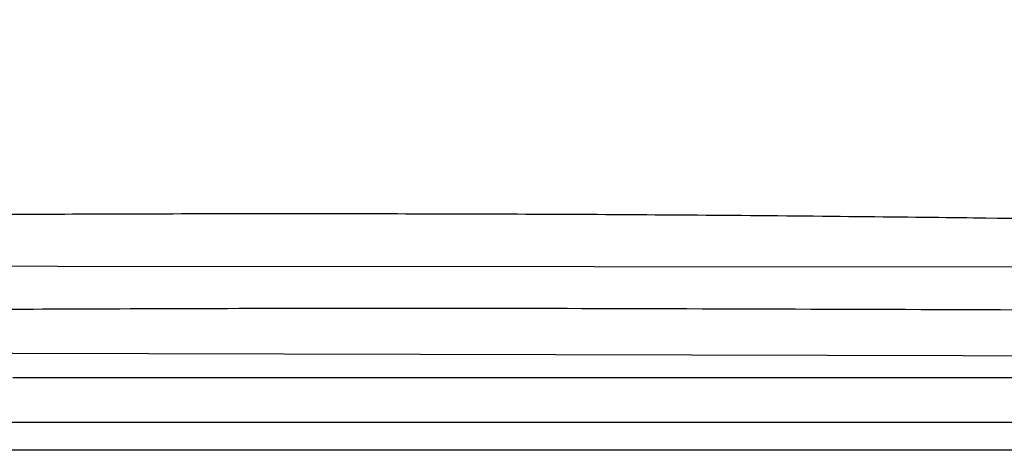
# Model space of a CAD drawing. Units: millimetres. Extents: x 1427 to 3697, y -683 to -389.
# Drawn here: x 2707 to 2718, y -598 to -594 of the extents above; entities that cross this region are included whole.
import ezdxf

# ---------------------------------------------------------------- set-up
doc = ezdxf.new("R2010")
doc.units = ezdxf.units.MM
doc.layers.add('copriwater', color=145, linetype='Continuous')
doc.layers.add('LIVELLO_1', color=160, linetype='Continuous')

msp = doc.modelspace()

# ---------------------------------------------------------------- linework, layer by layer
at = {"layer": 'copriwater'}
msp.add_line((2709.947, -598.173), (2689.597, -598.173), dxfattribs=at)
for points in [[(2730.887, -596.495), (2690.152, -596.471)], [(2689.463, -597.376), (2730.676, -597.479)]]:
    msp.add_lwpolyline(points, dxfattribs=at)
msp.add_rational_spline([(2686.736, -594.06), (2686.871, -594.1), (2686.9, -594.152), (2686.921, -594.188), (2686.935, -594.228), (2686.949, -594.268), (2687.369, -595.473), (2687.958, -596.064), (2688.66, -596.247), (2689.418, -596.225), (2690.176, -596.204), (2694.24, -596.091), (2698.256, -596.005), (2702.222, -595.945), (2706.137, -595.914), (2709.999, -595.912), (2711.734, -595.912), (2713.469, -595.917), (2715.204, -595.929), (2716.939, -595.947), (2718.677, -595.973), (2721.077, -596.008), (2723.478, -596.056), (2725.878, -596.118), (2728.279, -596.193), (2730.68, -596.282), (2730.756, -596.285), (2730.832, -596.288), (2730.886, -596.342), (2730.886, -596.419), (2730.887, -596.495), (2730.888, -596.593), (2730.889, -596.69), (2730.889, -596.788), (2730.89, -596.886), (2730.891, -596.983), (2730.891, -596.983), (2727.905, -596.983), (2719.981, -596.969), (2714.952, -596.925), (2709.947, -596.934), (2705.927, -596.941), (2701.956, -596.983), (2698.016, -596.981), (2694.087, -596.972), (2690.151, -596.956), (2689.301, -596.952), (2688.451, -596.948), (2687.6, -596.934), (2686.749, -596.901), (2685.896, -596.837), (2684.943, -596.767), (2684.156, -596.672), (2683.562, -596.36), (2683.561, -596.36), (2683.561, -596.36), (2683.562, -596.326), (2683.562, -596.292), (2683.562, -596.258), (2683.562, -596.224), (2683.563, -596.19), (2683.583, -594.915), (2683.786, -594.234), (2684.216, -593.914), (2684.785, -593.795), (2685.415, -593.817), (2685.422, -593.817), (2685.43, -593.817), (2685.437, -593.817), (2685.445, -593.818), (2685.452, -593.818), (2685.46, -593.818), (2685.467, -593.819), (2685.475, -593.819), (2685.482, -593.819), (2685.49, -593.82), (2685.497, -593.82), (2685.505, -593.821), (2685.512, -593.821), (2685.52, -593.822), (2685.528, -593.822), (2685.535, -593.823), (2685.543, -593.823), (2685.55, -593.824), (2685.558, -593.824), (2685.565, -593.825), (2685.573, -593.825), (2685.581, -593.826), (2685.588, -593.826), (2685.596, -593.827), (2685.604, -593.828), (2685.611, -593.828), (2685.619, -593.829), (2685.626, -593.83), (2685.634, -593.83), (2685.642, -593.831), (2685.649, -593.832), (2685.657, -593.833), (2685.665, -593.833), (2685.672, -593.834), (2685.68, -593.835), (2685.688, -593.836), (2685.695, -593.836), (2685.703, -593.837), (2685.711, -593.838), (2685.718, -593.839), (2685.742, -593.841), (2685.765, -593.844), (2685.788, -593.847), (2685.811, -593.85), (2685.834, -593.853), (2685.842, -593.854), (2685.85, -593.855), (2685.858, -593.856), (2685.865, -593.858), (2685.873, -593.859), (2685.881, -593.86), (2685.889, -593.861), (2685.896, -593.862), (2685.904, -593.863), (2685.912, -593.864), (2685.92, -593.866), (2685.928, -593.867), (2685.935, -593.868), (2685.943, -593.869), (2685.951, -593.871), (2685.959, -593.872), (2685.967, -593.873), (2685.974, -593.874), (2685.982, -593.876), (2685.99, -593.877), (2685.998, -593.878), (2686.006, -593.88), (2686.014, -593.881), (2686.021, -593.882), (2686.029, -593.884), (2686.037, -593.885), (2686.045, -593.887), (2686.053, -593.888), (2686.061, -593.889), (2686.069, -593.891), (2686.076, -593.892), (2686.084, -593.894), (2686.092, -593.895), (2686.1, -593.897), (2686.108, -593.898), (2686.116, -593.9), (2686.123, -593.901), (2686.131, -593.903), (2686.139, -593.905), (2686.147, -593.906), (2686.155, -593.908), (2686.163, -593.909), (2686.17, -593.911), (2686.178, -593.913), (2686.186, -593.914), (2686.194, -593.916), (2686.202, -593.917), (2686.21, -593.919), (2686.218, -593.921), (2686.225, -593.923), (2686.233, -593.924), (2686.241, -593.926), (2686.249, -593.928), (2686.257, -593.93), (2686.265, -593.931), (2686.273, -593.933), (2686.281, -593.935), (2686.288, -593.937), (2686.296, -593.938), (2686.304, -593.94), (2686.312, -593.942), (2686.32, -593.944), (2686.328, -593.946), (2686.336, -593.948), (2686.344, -593.95), (2686.351, -593.952), (2686.359, -593.953), (2686.367, -593.955), (2686.375, -593.957), (2686.383, -593.959), (2686.391, -593.961), (2686.399, -593.963), (2686.406, -593.965), (2686.414, -593.967), (2686.422, -593.969), (2686.43, -593.971), (2686.438, -593.973), (2686.446, -593.975), (2686.454, -593.977), (2686.462, -593.98), (2686.469, -593.982), (2686.477, -593.984), (2686.485, -593.986), (2686.493, -593.988), (2686.501, -593.99), (2686.509, -593.992), (2686.517, -593.994), (2686.524, -593.997), (2686.532, -593.999), (2686.54, -594.001), (2686.548, -594.003), (2686.556, -594.005), (2686.564, -594.008), (2686.571, -594.01), (2686.58, -594.012), (2686.587, -594.015), (2686.595, -594.017), (2686.603, -594.019), (2686.611, -594.021), (2686.619, -594.024), (2686.627, -594.026), (2686.634, -594.028), (2686.642, -594.031), (2686.65, -594.033), (2686.658, -594.036), (2686.666, -594.038), (2686.674, -594.04), (2686.681, -594.043), (2686.689, -594.045), (2686.736, -594.06)], [1.00000000006, 1, 1, 1, 1, 1, 1, 1, 1, 1, 1, 1, 1, 1, 1, 1, 1, 1, 1, 1, 1, 0.999975108525, 0.999962662787, 0.999962662787, 0.999975108525, 1, 1, 1, 1, 1, 1, 1, 1, 1, 1, 1, 1, 1, 1, 1, 1, 1, 1, 1, 1, 1, 1, 1, 1, 1, 1, 1, 1, 1, 1, 1, 0.999988955062, 0.999983432593, 0.999983432593, 0.999988955062, 1, 1, 1, 1, 1, 1, 0.999994771778, 0.999992157667, 0.999992157668, 0.999994771781, 1.00000000001, 0.999995021845, 0.999992532766, 0.999992532767, 0.999995021849, 1.00000000001, 0.999995252197, 0.999992878289, 0.99999287829, 0.9999952522, 1.00000000002, 0.999995464146, 0.99999319621, 0.999993196212, 0.999995464149, 1.00000000002, 0.999995658925, 0.999993488376, 0.999993488377, 0.999995658928, 1.00000000003, 0.999995837679, 0.999993756504, 0.999993756504, 0.999995837679, 1.00000000003, 0.999996001454, 0.999994002167, 0.999994002166, 0.999996001451, 1.00000000002, 0.999996151238, 0.999994226845, 0.999994226844, 0.999996151235, 1.00000000002, 0.999967340502, 0.999951010747, 0.999951010755, 0.999967340525, 1.00000000006, 1.00000000006, 1.00000000006, 1.00000000006, 1.00000000006, 1.00000000006, 1.00000000006, 1.00000000006, 1.00000000006, 1.00000000006, 1.00000000006, 1.00000000006, 1.00000000006, 1.00000000006, 1.00000000006, 1.00000000006, 1.00000000006, 1.00000000006, 1.00000000006, 1.00000000006, 1.00000000006, 1.00000000006, 1.00000000006, 1.00000000006, 1.00000000006, 1.00000000006, 1.00000000006, 1.00000000006, 1.00000000006, 1.00000000006, 1.00000000006, 1.00000000006, 1.00000000006, 1.00000000006, 1.00000000006, 1.00000000006, 1.00000000006, 1.00000000006, 1.00000000006, 1.00000000006, 1.00000000006, 1.00000000006, 1.00000000006, 1.00000000006, 1.00000000006, 1.00000000006, 1.00000000006, 1.00000000006, 1.00000000006, 1.00000000006, 1.00000000006, 1.00000000006, 1.00000000006, 1.00000000006, 1.00000000006, 1.00000000006, 1.00000000006, 1.00000000006, 1.00000000006, 1.00000000006, 1.00000000006, 1.00000000006, 1.00000000006, 1.00000000006, 1.00000000006, 1.00000000006, 1.00000000006, 1.00000000006, 1.00000000006, 1.00000000006, 1.00000000006, 1.00000000006, 1.00000000006, 1.00000000006, 1.00000000006, 1.00000000006, 1.00000000006, 1.00000000006, 1.00000000006, 1.00000000006, 1.00000000006, 1.00000000006, 1.00000000006, 1.00000000006, 1.00000000006, 1.00000000006, 1.00000000006, 1.00000000006, 1.00000000006, 1.00000000006, 1.00000000006, 1.00000000006, 1.00000000006, 1.00000000006, 1.00000000006, 1.00000000006, 1.00000000006, 1.00000000006, 1.00000000006, 1.00000000006, 1.00000000006, 1.00000000006, 1.00000000006, 1.00000000006, 1.00000000006, 1.00000000006, 1.00000000006, 1.00000000006, 1.00000000006, 1.00000000006, 1.00000000006], degree=5, knots=[-0.656767, -0.656767, -0.656767, -0.656767, -0.656767, -0.656767, 0, 0, 0, 0, 0, 3.099776, 3.099776, 3.099776, 3.099776, 3.099776, 4.099776, 4.099776, 4.099776, 4.099776, 4.099776, 4.519047, 4.519047, 4.519047, 4.519047, 4.519047, 125.617871, 125.617871, 125.617871, 125.617871, 125.617871, 126.617871, 126.617871, 126.617871, 126.617871, 126.617871, 131.543779, 131.543779, 131.543779, 131.543779, 131.543779, 132.429242, 132.429242, 132.429242, 132.429242, 132.429242, 133.429591, 133.429591, 133.429591, 133.429591, 133.429591, 134.429591, 134.429591, 134.429591, 134.429591, 134.429591, 135.429194, 135.429194, 135.429194, 135.429194, 135.429194, 137.146532, 137.146532, 137.146532, 137.146532, 137.146532, 137.822623, 137.822623, 137.822623, 137.822623, 137.822623, 138.200786, 138.200786, 138.200786, 138.200786, 138.200786, 138.580769, 138.580769, 138.580769, 138.580769, 138.580769, 138.962531, 138.962531, 138.962531, 138.962531, 138.962531, 139.346025, 139.346025, 139.346025, 139.346025, 139.346025, 139.731205, 139.731205, 139.731205, 139.731205, 139.731205, 140.118026, 140.118026, 140.118026, 140.118026, 140.118026, 140.506438, 140.506438, 140.506438, 140.506438, 140.506438, 140.894836, 140.894836, 140.894836, 140.894836, 140.894836, 142.075013, 142.075013, 142.075013, 142.075013, 142.075013, 142.084751, 142.084751, 142.084751, 142.084751, 142.084751, 142.094536, 142.094536, 142.094536, 142.094536, 142.094536, 142.104367, 142.104367, 142.104367, 142.104367, 142.104367, 142.114244, 142.114244, 142.114244, 142.114244, 142.114244, 142.124168, 142.124168, 142.124168, 142.124168, 142.124168, 142.134138, 142.134138, 142.134138, 142.134138, 142.134138, 142.144155, 142.144155, 142.144155, 142.144155, 142.144155, 142.154219, 142.154219, 142.154219, 142.154219, 142.154219, 142.164328, 142.164328, 142.164328, 142.164328, 142.164328, 142.172314, 142.172314, 142.172314, 142.172314, 142.172314, 142.180384, 142.180384, 142.180384, 142.180384, 142.180384, 142.190633, 142.190633, 142.190633, 142.190633, 142.190633, 142.200929, 142.200929, 142.200929, 142.200929, 142.200929, 142.208957, 142.208957, 142.208957, 142.208957, 142.208957, 142.216985, 142.216985, 142.216985, 142.216985, 142.216985, 142.225013, 142.225013, 142.225013, 142.225013, 142.225013, 142.233041, 142.233041, 142.233041, 142.233041, 142.233041, 142.241069, 142.241069, 142.241069, 142.241069, 142.241069, 142.249097, 142.249097, 142.249097, 142.249097, 142.249097, 142.257125, 142.257125, 142.257125, 142.257125, 142.257125, 142.265153, 142.265153, 142.265153, 142.265153, 142.265153, 142.273128, 142.273128, 142.273128, 142.273128, 142.273128, 142.273128], dxfattribs=at)
for points, degree in [([(2707.279, -597.687), (2707.229, -597.687), (2707.178, -597.687), (2707.128, -597.687)], 3), ([(2707.285, -597.687), (2707.282, -597.687), (2707.279, -597.687)], 2), ([(2707.435, -597.687), (2707.385, -597.687), (2707.335, -597.687), (2707.285, -597.687)], 3), ([(2707.441, -597.687), (2707.438, -597.687), (2707.435, -597.687)], 2), ([(2707.592, -597.687), (2707.542, -597.687), (2707.492, -597.687), (2707.441, -597.687)], 3), ([(2707.598, -597.687), (2707.595, -597.687), (2707.592, -597.687)], 2), ([(2707.749, -597.687), (2707.698, -597.687), (2707.648, -597.687), (2707.598, -597.687)], 3), ([(2707.755, -597.687), (2707.752, -597.687), (2707.749, -597.687)], 2), ([(2707.905, -597.687), (2707.855, -597.687), (2707.805, -597.687), (2707.755, -597.687)], 3), ([(2707.911, -597.687), (2707.908, -597.687), (2707.905, -597.687)], 2), ([(2708.062, -597.687), (2708.012, -597.687), (2707.961, -597.687), (2707.911, -597.687)], 3), ([(2708.068, -597.687), (2708.065, -597.687), (2708.062, -597.687)], 2), ([(2708.219, -597.687), (2708.168, -597.687), (2708.118, -597.687), (2708.068, -597.687)], 3), ([(2708.224, -597.687), (2708.222, -597.687), (2708.219, -597.687)], 2), ([(2708.376, -597.687), (2708.325, -597.687), (2708.275, -597.687), (2708.224, -597.687)], 3), ([(2708.381, -597.687), (2708.378, -597.687), (2708.376, -597.687)], 2), ([(2708.533, -597.687), (2708.482, -597.687), (2708.432, -597.687), (2708.381, -597.687)], 3), ([(2708.538, -597.687), (2708.535, -597.687), (2708.533, -597.687)], 2), ([(2708.69, -597.687), (2708.639, -597.687), (2708.588, -597.687), (2708.538, -597.687)], 3), ([(2708.694, -597.687), (2708.692, -597.687), (2708.69, -597.687)], 2), ([(2708.847, -597.687), (2708.796, -597.687), (2708.745, -597.687), (2708.694, -597.687)], 3), ([(2708.851, -597.687), (2708.849, -597.687), (2708.847, -597.687)], 2), ([(2709.004, -597.687), (2708.953, -597.687), (2708.902, -597.687), (2708.851, -597.687)], 3), ([(2709.008, -597.687), (2709.006, -597.687), (2709.004, -597.687)], 2), ([(2709.161, -597.687), (2709.11, -597.687), (2709.059, -597.687), (2709.008, -597.687)], 3), ([(2709.164, -597.687), (2709.163, -597.687), (2709.161, -597.687)], 2), ([(2709.318, -597.687), (2709.267, -597.687), (2709.215, -597.687), (2709.164, -597.687)], 3), ([(2709.321, -597.687), (2709.319, -597.687), (2709.318, -597.687)], 2), ([(2709.475, -597.687), (2709.424, -597.687), (2709.372, -597.687), (2709.321, -597.687)], 3), ([(2709.477, -597.687), (2709.476, -597.687), (2709.475, -597.687)], 2), ([(2709.633, -597.687), (2709.581, -597.687), (2709.529, -597.687), (2709.477, -597.687)], 3), ([(2709.634, -597.687), (2709.633, -597.687), (2709.633, -597.687)], 2), ([(2709.79, -597.687), (2709.738, -597.687), (2709.686, -597.687), (2709.634, -597.687)], 3), ([(2709.947, -597.687), (2709.921, -597.687), (2709.895, -597.687), (2709.869, -597.687), (2709.842, -597.687), (2709.816, -597.687), (2709.79, -597.687)], 6), ([(2710.022, -597.687), (2710.009, -597.687), (2709.997, -597.687), (2709.985, -597.687), (2709.972, -597.687), (2709.96, -597.687), (2709.947, -597.687)], 6), ([(2710.096, -597.687), (2710.071, -597.687), (2710.047, -597.687), (2710.022, -597.687)], 3), ([(2712.422, -597.687), (2712.035, -597.687), (2711.647, -597.687), (2711.259, -597.687), (2710.871, -597.687), (2710.484, -597.687), (2710.096, -597.687)], 6), ([(2712.468, -597.687), (2712.453, -597.687), (2712.437, -597.687), (2712.422, -597.687)], 3), ([(2712.498, -597.687), (2712.483, -597.687), (2712.468, -597.687)], 2), ([(2712.55, -597.687), (2712.533, -597.687), (2712.515, -597.687), (2712.498, -597.687)], 3), ([(2712.575, -597.687), (2712.562, -597.687), (2712.55, -597.687)], 2), ([(2712.631, -597.687), (2712.612, -597.687), (2712.593, -597.687), (2712.575, -597.687)], 3), ([(2712.651, -597.687), (2712.641, -597.687), (2712.631, -597.687)], 2), ([(2712.712, -597.687), (2712.692, -597.687), (2712.672, -597.687), (2712.651, -597.687)], 3), ([(2712.728, -597.687), (2712.72, -597.687), (2712.712, -597.687)], 2), ([(2712.793, -597.687), (2712.772, -597.687), (2712.75, -597.687), (2712.728, -597.687)], 3), ([(2712.805, -597.687), (2712.799, -597.687), (2712.793, -597.687)], 2), ([(2714.205, -597.687), (2714.188, -597.687), (2714.171, -597.687)], 2), ([(2714.252, -597.687), (2714.236, -597.687), (2714.221, -597.687), (2714.205, -597.687)], 3), ([(2714.284, -597.687), (2714.268, -597.687), (2714.252, -597.687)], 2), ([(2714.333, -597.687), (2714.316, -597.687), (2714.3, -597.687), (2714.284, -597.687)], 3), ([(2714.363, -597.687), (2714.348, -597.687), (2714.333, -597.687)], 2), ([(2714.413, -597.687), (2714.397, -597.687), (2714.38, -597.687), (2714.363, -597.687)], 3), ([(2714.442, -597.687), (2714.428, -597.687), (2714.413, -597.687)], 2), ([(2714.494, -597.687), (2714.477, -597.687), (2714.459, -597.687), (2714.442, -597.687)], 3), ([(2714.521, -597.687), (2714.508, -597.687), (2714.494, -597.687)], 2), ([(2714.575, -597.687), (2714.557, -597.687), (2714.539, -597.687), (2714.521, -597.687)], 3), ([(2714.601, -597.687), (2714.588, -597.687), (2714.575, -597.687)], 2), ([(2714.655, -597.687), (2714.637, -597.687), (2714.619, -597.687), (2714.601, -597.687)], 3), ([(2714.68, -597.687), (2714.668, -597.687), (2714.655, -597.687)], 2), ([(2714.736, -597.687), (2714.717, -597.687), (2714.699, -597.687), (2714.68, -597.687)], 3), ([(2714.76, -597.687), (2714.748, -597.687), (2714.736, -597.687)], 2), ([(2714.816, -597.687), (2714.798, -597.687), (2714.779, -597.687), (2714.76, -597.687)], 3), ([(2714.839, -597.687), (2714.828, -597.687), (2714.816, -597.687)], 2), ([(2714.897, -597.687), (2714.878, -597.687), (2714.859, -597.687), (2714.839, -597.687)], 3), ([(2714.919, -597.687), (2714.908, -597.687), (2714.897, -597.687)], 2), ([(2714.977, -597.687), (2714.958, -597.687), (2714.939, -597.687), (2714.919, -597.687)], 3), ([(2714.999, -597.687), (2714.988, -597.687), (2714.977, -597.687)], 2), ([(2715.058, -597.687), (2715.038, -597.687), (2715.019, -597.687), (2714.999, -597.687)], 3), ([(2715.079, -597.687), (2715.068, -597.687), (2715.058, -597.687)], 2), ([(2715.138, -597.687), (2715.118, -597.687), (2715.099, -597.687), (2715.079, -597.687)], 3), ([(2715.159, -597.687), (2715.149, -597.687), (2715.138, -597.687)], 2), ([(2715.218, -597.687), (2715.199, -597.687), (2715.179, -597.687), (2715.159, -597.687)], 3), ([(2715.24, -597.687), (2715.229, -597.687), (2715.218, -597.687)], 2), ([(2715.299, -597.687), (2715.279, -597.687), (2715.259, -597.687), (2715.24, -597.687)], 3), ([(2715.32, -597.687), (2715.309, -597.687), (2715.299, -597.687)], 2), ([(2715.379, -597.687), (2715.359, -597.687), (2715.34, -597.687), (2715.32, -597.687)], 3), ([(2715.4, -597.687), (2715.39, -597.687), (2715.379, -597.687)], 2), ([(2715.459, -597.687), (2715.439, -597.687), (2715.42, -597.687), (2715.4, -597.687)], 3), ([(2715.481, -597.687), (2715.47, -597.687), (2715.459, -597.687)], 2), ([(2715.539, -597.687), (2715.52, -597.687), (2715.5, -597.687), (2715.481, -597.687)], 3), ([(2715.562, -597.687), (2715.55, -597.687), (2715.539, -597.687)], 2), ([(2715.619, -597.687), (2715.6, -597.687), (2715.581, -597.687), (2715.562, -597.687)], 3), ([(2715.643, -597.687), (2715.631, -597.687), (2715.619, -597.687)], 2), ([(2715.699, -597.687), (2715.68, -597.687), (2715.661, -597.687), (2715.643, -597.687)], 3), ([(2715.723, -597.687), (2715.711, -597.687), (2715.699, -597.687)], 2), ([(2715.779, -597.687), (2715.76, -597.687), (2715.742, -597.687), (2715.723, -597.687)], 3), ([(2715.804, -597.687), (2715.792, -597.687), (2715.779, -597.687)], 2), ([(2715.858, -597.687), (2715.84, -597.687), (2715.822, -597.687), (2715.804, -597.687)], 3), ([(2715.886, -597.687), (2715.872, -597.687), (2715.858, -597.687)], 2), ([(2715.938, -597.687), (2715.921, -597.687), (2715.903, -597.687), (2715.886, -597.687)], 3), ([(2715.967, -597.687), (2715.952, -597.687), (2715.938, -597.687)], 2), ([(2716.018, -597.687), (2716.001, -597.687), (2715.984, -597.687), (2715.967, -597.687)], 3), ([(2716.048, -597.687), (2716.033, -597.687), (2716.018, -597.687)], 2), ([(2716.097, -597.687), (2716.081, -597.687), (2716.064, -597.687), (2716.048, -597.687)], 3), ([(2716.129, -597.687), (2716.113, -597.687), (2716.097, -597.687)], 2), ([(2716.177, -597.687), (2716.161, -597.687), (2716.145, -597.687), (2716.129, -597.687)], 3), ([(2716.211, -597.687), (2716.194, -597.687), (2716.177, -597.687)], 2), ([(2716.256, -597.687), (2716.241, -597.687), (2716.226, -597.687), (2716.211, -597.687)], 3), ([(2716.292, -597.687), (2716.274, -597.687), (2716.256, -597.687)], 2), ([(2716.336, -597.687), (2716.314, -597.687), (2716.292, -597.687)], 2), ([(2716.374, -597.687), (2716.355, -597.687), (2716.336, -597.687)], 2), ([(2716.415, -597.687), (2716.395, -597.687), (2716.374, -597.687)], 2), ([(2716.456, -597.687), (2716.436, -597.687), (2716.415, -597.687)], 2), ([(2716.494, -597.687), (2716.475, -597.687), (2716.456, -597.687)], 2), ([(2716.538, -597.687), (2716.516, -597.687), (2716.494, -597.687)], 2), ([(2716.574, -597.687), (2716.556, -597.687), (2716.538, -597.687)], 2), ([(2716.62, -597.687), (2716.597, -597.687), (2716.574, -597.687)], 2), ([(2716.653, -597.687), (2716.636, -597.687), (2716.62, -597.687)], 2), ([(2716.702, -597.687), (2716.693, -597.687), (2716.685, -597.687), (2716.677, -597.687), (2716.669, -597.687), (2716.661, -597.687), (2716.653, -597.687)], 6), ([(2716.732, -597.687), (2716.717, -597.687), (2716.702, -597.687)], 2), ([(2716.784, -597.687), (2716.775, -597.687), (2716.766, -597.687), (2716.758, -597.687), (2716.749, -597.687), (2716.74, -597.687), (2716.732, -597.687)], 6), ([(2716.811, -597.687), (2716.797, -597.687), (2716.784, -597.687)], 2), ([(2716.866, -597.687), (2716.857, -597.687), (2716.847, -597.687), (2716.838, -597.687), (2716.829, -597.687), (2716.82, -597.687), (2716.811, -597.687)], 6), ([(2716.889, -597.687), (2716.878, -597.687), (2716.866, -597.687)], 2), ([(2716.948, -597.687), (2716.938, -597.687), (2716.929, -597.687), (2716.919, -597.687), (2716.909, -597.687), (2716.899, -597.687), (2716.889, -597.687)], 6), ([(2716.968, -597.687), (2716.958, -597.687), (2716.948, -597.687)], 2), ([(2717.03, -597.687), (2717.02, -597.687), (2717.01, -597.687), (2716.999, -597.687), (2716.989, -597.687), (2716.979, -597.687), (2716.968, -597.687)], 6), ([(2717.047, -597.687), (2717.039, -597.687), (2717.03, -597.687)], 2), ([(2717.113, -597.687), (2717.102, -597.687), (2717.091, -597.687), (2717.08, -597.687), (2717.069, -597.687), (2717.058, -597.687), (2717.047, -597.687)], 6), ([(2717.125, -597.687), (2717.119, -597.687), (2717.113, -597.687)], 2), ([(2717.195, -597.687), (2717.184, -597.687), (2717.172, -597.687), (2717.16, -597.687), (2717.149, -597.687), (2717.137, -597.687), (2717.125, -597.687)], 6), ([(2717.204, -597.687), (2717.2, -597.687), (2717.195, -597.687)], 2), ([(2717.361, -597.687), (2717.334, -597.687), (2717.308, -597.687), (2717.282, -597.687), (2717.256, -597.687), (2717.23, -597.687), (2717.204, -597.687)], 6), ([(2717.439, -597.687), (2717.413, -597.687), (2717.387, -597.687), (2717.361, -597.687)], 3), ([(2717.443, -597.687), (2717.441, -597.687), (2717.439, -597.687)], 2), ([(2717.517, -597.687), (2717.492, -597.687), (2717.468, -597.687), (2717.443, -597.687)], 3), ([(2717.526, -597.687), (2717.521, -597.687), (2717.517, -597.687)], 2), ([(2717.595, -597.687), (2717.572, -597.687), (2717.549, -597.687), (2717.526, -597.687)], 3), ([(2717.609, -597.687), (2717.602, -597.687), (2717.595, -597.687)], 2), ([(2717.673, -597.687), (2717.651, -597.687), (2717.63, -597.687), (2717.609, -597.687)], 3), ([(2717.691, -597.687), (2717.682, -597.687), (2717.673, -597.687)], 2), ([(2717.751, -597.687), (2717.731, -597.687), (2717.711, -597.687), (2717.691, -597.687)], 3), ([(2717.774, -597.687), (2717.762, -597.687), (2717.751, -597.687)], 2), ([(2717.828, -597.687), (2717.81, -597.687), (2717.792, -597.687), (2717.774, -597.687)], 3), ([(2717.857, -597.687), (2717.843, -597.687), (2717.828, -597.687)], 2), ([(2730.891, -598.173), (2730.891, -598.173), (2727.905, -598.173), (2719.981, -598.173), (2714.952, -598.173), (2709.947, -598.173)], 5)]:
    msp.add_open_spline(points, degree=degree, dxfattribs=at)
for points, knots in [([(2714.171, -597.687), (2713.972, -597.687), (2713.775, -597.687), (2713.318, -597.687), (2713.06, -597.687), (2712.805, -597.687)], [83.733712, 83.733712, 83.733712, 83.733712, 84.355316, 84.355316, 85.176281, 85.176281, 85.176281, 85.176281]), ([(2719.584, -597.687), (2719.314, -597.687), (2719.043, -597.687), (2718.467, -597.687), (2718.161, -597.687), (2717.857, -597.687)], [66.45242, 66.45242, 66.45242, 66.45242, 67.252254, 67.252254, 68.155315, 68.155315, 68.155315, 68.155315])]:
    msp.add_open_spline(points, degree=3, knots=knots, dxfattribs=at)
at = {"layer": 'LIVELLO_1', "ltscale": 0.5}
msp.add_line((2730.354, -598.473), (2674.891, -598.473), dxfattribs=at)

doc.saveas('drawing.dxf')
